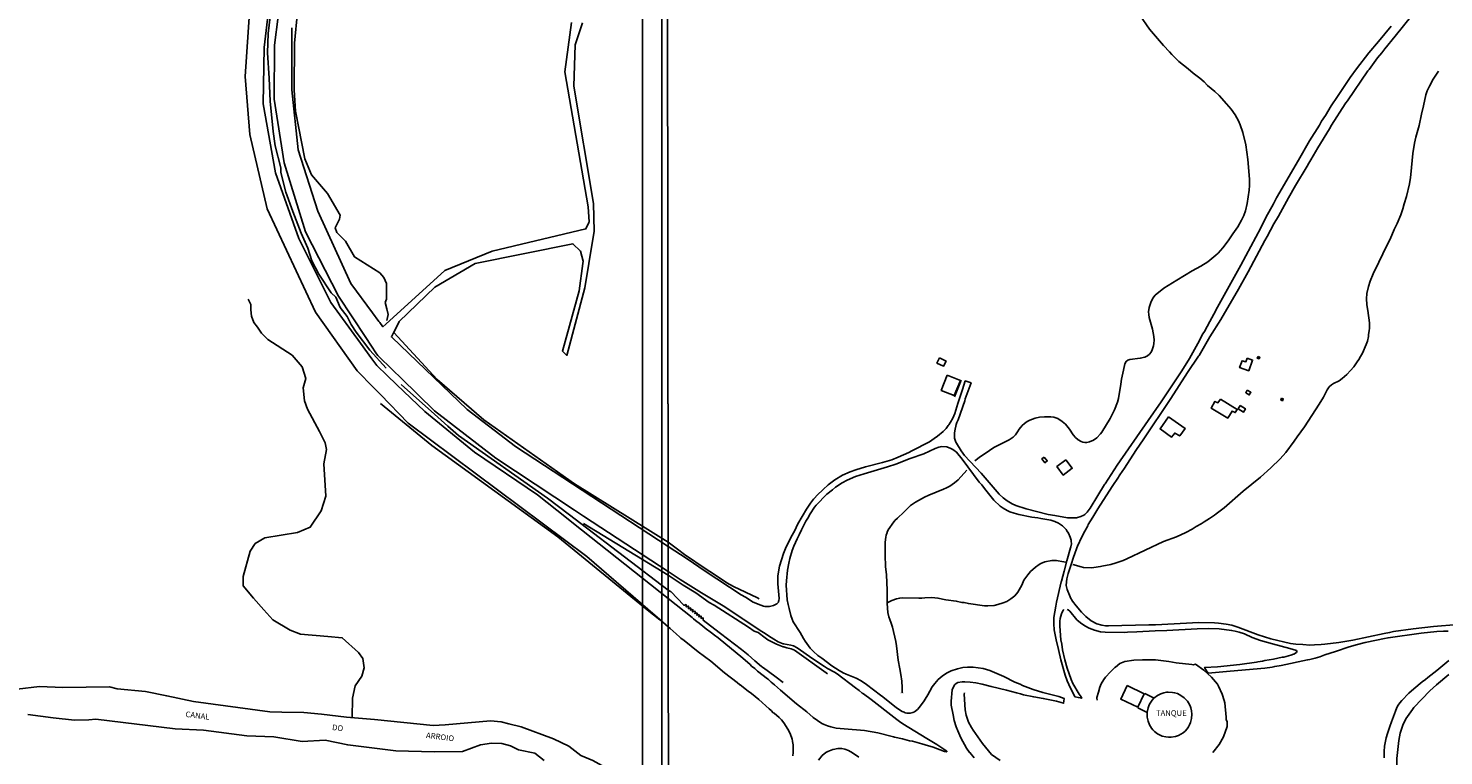
# Model space of a CAD drawing. Units: millimetres. Extents: x 185533 to 190362, y 1668743 to 1674291.
# Drawn here: x 187665 to 188290, y 1671732 to 1672054 of the extents above; entities that cross this region are included whole.
import ezdxf
from ezdxf.enums import TextEntityAlignment as Align

# ---------------------------------------------------------------- set-up
doc = ezdxf.new("R2010")
doc.units = ezdxf.units.MM
for name, color, linetype in [('IMAGEM', 7, 'Continuous'), ('V-BUEIRO', 5, 'Continuous'), ('V-CANAL', 4, 'Continuous'), ('V-EDIFICACAO', 61, 'Continuous'), ('V-LOTE', 1, 'Continuous'), ('V-NOME_DOS_LOGRADOUROS', 7, 'Continuous'), ('V-REFERENCIA', 44, 'Continuous'), ('V-TALVEGUE', 7, 'Continuous'), ('V-TESTADA', 210, 'Continuous'), ('V-VALETA', 150, 'Continuous'), ('X-LIMITE_5000', 1, 'Continuous')]:
    doc.layers.add(name, color=color, linetype=linetype)
picture_1 = doc.add_image_def('image1.jpg', size_in_pixel=(4004, 4602))
picture_2 = doc.add_image_def('image2.jpg', size_in_pixel=(4003, 4601))

# ---------------------------------------------------------------- blocks, each defined once
blk = doc.blocks.new('305')
at = {"color": 0, "linetype": 'ByBlock', "lineweight": -2, "const_width": 0.05}
blk.add_lwpolyline([(0.73, 0.39, 0.60863), (-0.73, 0.38)], format="xyb", dxfattribs=at)

msp = doc.modelspace()

# ---------------------------------------------------------------- linework, layer by layer
at = {"layer": 'V-CANAL'}
for points in [[(187786.5, 1671751.35), (187776.71, 1671751.54), (187771.52, 1671751.68), (187737.76, 1671756.34), (187725.89, 1671758.72), (187716.56, 1671760.64), (187704.02, 1671761.88), (187700.66, 1671762.82), (187680.03, 1671762.5), (187669.61, 1671762.89), (187659.8, 1671761.77), (187647.42, 1671764.62), (187637.45, 1671765.71), (187597.67, 1671768.79), (187578.68, 1671770.96)], [(187664.52, 1671750.47), (187675.66, 1671749.05), (187685.17, 1671748.01), (187691.51, 1671748.11), (187694.63, 1671748.42), (187729.62, 1671744.19), (187742.1, 1671743.57), (187761.26, 1671741.12), (187773.19, 1671740.63), (187785.66, 1671738.58), (187795.95, 1671739.17), (187805.86, 1671737.06), (187827.08, 1671734.45), (187843.98, 1671734.07), (187856.56, 1671734.21), (187864.57, 1671737.14), (187869.42, 1671737.9), (187873.98, 1671737.71), (187877.77, 1671736.63), (187881.24, 1671734.93), (187888.48, 1671733.42), (187892.64, 1671730.21)], [(187947.55, 1671713.05), (187942.46, 1671714.82), (187935.02, 1671721.44), (187923.1, 1671725.24), (187914.14, 1671730.23), (187908.79, 1671732.48), (187903.52, 1671736.5), (187896.74, 1671739.82), (187882.56, 1671745.09), (187877.11, 1671746.43), (187873.68, 1671747.27), (187868.88, 1671747.71), (187848.96, 1671745.98), (187843.63, 1671745.65), (187817.75, 1671748.39), (187805.29, 1671749.35), (187794.29, 1671750.71), (187786.5, 1671751.35)]]:
    msp.add_lwpolyline(points, dxfattribs=at)
at = {"layer": 'V-EDIFICACAO'}
for points in [[(188067.38, 1671908.07), (188066.19, 1671905.79), (188069.02, 1671904.36), (188070.2, 1671906.63), (188067.38, 1671908.07)], [(188208.09, 1671908.63), (188207.7, 1671907.94), (188208.55, 1671907.67), (188208.8, 1671908.34), (188208.09, 1671908.63)], [(188203.31, 1671907.88), (188202.7, 1671906.36), (188200.97, 1671906.84), (188199.88, 1671903.8), (188203.95, 1671902.38), (188205.61, 1671907.08), (188203.31, 1671907.88)], [(188070.72, 1671900.42), (188068.07, 1671893.68), (188073.86, 1671891.44), (188076.55, 1671898.15), (188070.72, 1671900.42)], [(188191.4, 1671889.87), (188190.34, 1671888.22), (188188.99, 1671888.82), (188187.29, 1671885.9), (188194.68, 1671881.49), (188196.58, 1671884.55), (188198.02, 1671883.91), (188198.89, 1671885.32), (188191.4, 1671889.87)], [(188203.23, 1671893.79), (188202.63, 1671892.66), (188204.2, 1671891.72), (188204.88, 1671892.92), (188203.23, 1671893.79)], [(188218.45, 1671890.27), (188218.19, 1671889.44), (188218.85, 1671889.17), (188219.17, 1671889.99), (188218.45, 1671890.27)], [(188200.14, 1671886.99), (188199.34, 1671885.55), (188201.68, 1671884.13), (188202.49, 1671885.59), (188200.14, 1671886.99)], [(188168.51, 1671881.99), (188164.77, 1671876.68), (188169.87, 1671873.07), (188171.22, 1671874.84), (188173.47, 1671873.58), (188175.79, 1671876.89), (188168.51, 1671881.99)], [(188113.63, 1671864.26), (188112.59, 1671863.48), (188113.87, 1671861.75), (188114.94, 1671862.52), (188113.63, 1671864.26)], [(188123.1, 1671863.01), (188119.23, 1671860.04), (188122, 1671856.32), (188125.98, 1671859.32), (188123.1, 1671863.01)], [(188150.23, 1671763.28), (188147.39, 1671757.35), (188154.95, 1671753.73), (188157.78, 1671759.66), (188150.23, 1671763.28)]]:
    msp.add_lwpolyline(points, close=True, dxfattribs=at)
at = {"layer": 'V-LOTE'}
for points in [[(188162.21, 1671757.78), (188158.02, 1671759.81)], [(188159.07, 1671751.42), (188159.07, 1671751.5), (188159.46, 1671753.41), (188159.99, 1671754.79), (188160.36, 1671755.49), (188161.28, 1671756.81), (188162.07, 1671757.67), (188163.69, 1671758.92), (188165.09, 1671759.66), (188166.45, 1671760.11), (188167.63, 1671760.33), (188168.4, 1671760.39), (188170.25, 1671760.29), (188171.21, 1671760.11), (188172.45, 1671759.74), (188174.01, 1671758.99), (188175.49, 1671757.89), (188176.88, 1671756.39), (188177.33, 1671755.71), (188178.01, 1671754.37), (188178.35, 1671753.45), (188178.65, 1671752.2), (188178.82, 1671750.64), (188178.7, 1671748.79), (188178.19, 1671746.94), (188177.82, 1671746.01), (188177.31, 1671745.1), (188176.7, 1671744.24), (188175.79, 1671743.22), (188174.91, 1671742.47), (188173.98, 1671741.85), (188172.91, 1671741.29), (188171.56, 1671740.8), (188169.67, 1671740.51), (188168.53, 1671740.51), (188167.35, 1671740.62), (188165.72, 1671741), (188165.05, 1671741.26), (188163.68, 1671742.01), (188162.38, 1671742.95), (188161.6, 1671743.71), (188161.03, 1671744.43), (188160.13, 1671745.92), (188159.46, 1671747.55), (188159.11, 1671749.4), (188159.02, 1671750.58), (188159.07, 1671751.42)], [(188159.07, 1671751.42), (188154.92, 1671753.41)]]:
    msp.add_lwpolyline(points, dxfattribs=at)
at = {"layer": 'V-REFERENCIA'}
for points in [[(187946.8, 1672410.98), (187873.79, 1672282.01), (187867.99, 1672271.8), (187855.22, 1672249.32), (187784.66, 1672136.76), (187769.9, 1672100.07), (187763.26, 1672071.63), (187760.53, 1672032.32), (187762.63, 1672006.81), (187770.29, 1671973.95), (187791.62, 1671928.34), (187810.09, 1671902.37), (187817.28, 1671894.99), (187820.27, 1671891.93), (187832.62, 1671879.26), (187911.46, 1671820.28), (187938.45, 1671797), (187943.74, 1671792.44), (187947.47, 1671789.19)], [(187947.46, 1671801.77), (187905.56, 1671834.93), (187902.52, 1671837.36), (187889.72, 1671847.61), (187861.93, 1671866.38), (187840, 1671884.4), (187827.48, 1671896.3), (187823.35, 1671900.23), (187818.67, 1671904.67), (187816.55, 1671907.6), (187811.53, 1671914.5), (187798.39, 1671932.59), (187784.27, 1671960.81), (187773.91, 1671989.78), (187768.5, 1672020.25), (187768.95, 1672045.17), (187772.04, 1672071.64)], [(187776.69, 1672071.64), (187773.48, 1672046.25), (187773.33, 1672022.39), (187777.84, 1671994.18), (187787.15, 1671963.72), (187801.72, 1671935.36), (187813.88, 1671917.03), (187816.06, 1671913.74), (187818.64, 1671909.86), (187819.14, 1671909.1), (187825.76, 1671902.64), (187829.42, 1671899.07), (187844.22, 1671884.64), (187871.25, 1671863.78), (187906.01, 1671840.85), (187910.09, 1671838.17), (187947.45, 1671813.65)], [(188296.4, 1671790.31), (188285.51, 1671789.42), (188276.65, 1671788.43), (188267.88, 1671787.12), (188266.19, 1671786.71), (188263.82, 1671786.36), (188249.95, 1671783.42), (188243.79, 1671782.34), (188237.61, 1671781.61), (188235.96, 1671781.48), (188233.05, 1671781.25), (188231, 1671781.22), (188227.8, 1671781.4), (188224.78, 1671781.57), (188222.42, 1671781.94), (188213.72, 1671784), (188208.09, 1671785.76), (188199.14, 1671789.09), (188196.5, 1671789.95), (188193.94, 1671790.49), (188190.61, 1671790.82), (188188.81, 1671791.09), (188181.95, 1671791.19), (188162.75, 1671790.17), (188159.74, 1671790.15), (188141.96, 1671789.66), (188140.68, 1671789.72), (188138.99, 1671789.99), (188136.85, 1671790.63), (188134.29, 1671791.97), (188132.01, 1671793.77), (188130.01, 1671795.74), (188127.64, 1671798.46), (188126.07, 1671800.65), (188125.07, 1671802.38), (188125.04, 1671802.46), (188123.68, 1671805.78), (188123.36, 1671806.9), (188123.27, 1671807.57), (188123.25, 1671807.69), (188123.55, 1671810.5), (188124.13, 1671812.8), (188125.49, 1671816.86), (188126.55, 1671820.01), (188128.48, 1671825.28), (188128.7, 1671825.79), (188129.76, 1671828.2), (188131.46, 1671831.52), (188132.82, 1671833.88), (188133.04, 1671834.43), (188135.02, 1671837.73), (188137.22, 1671841.39), (188143.59, 1671851.24), (188146.38, 1671855.35), (188146.68, 1671855.93), (188148.29, 1671858.38), (188148.73, 1671858.88), (188154.38, 1671867.6), (188157.32, 1671871.83), (188169.5, 1671890.07), (188176.93, 1671901.62), (188181.73, 1671908.84), (188182.03, 1671909.18), (188186.74, 1671917.4), (188191.6, 1671925.04), (188199.48, 1671938.45), (188203.66, 1671946.04), (188211.12, 1671959.95), (188212.14, 1671961.7), (188215.09, 1671967.29), (188217.08, 1671970.68), (188221.56, 1671978.8), (188224.65, 1671984.22), (188229.78, 1671992.8), (188230.46, 1671994.09), (188231.43, 1671995.59), (188234.44, 1672000.87), (188239.57, 1672009.26), (188240.44, 1672010.83), (188246.6, 1672020.33), (188246.79, 1672020.78), (188247.54, 1672021.69), (188256.58, 1672034.87), (188257.14, 1672035.54), (188260.82, 1672040.61), (188262.78, 1672042.91), (188264.02, 1672044.6), (188268.7, 1672050.25), (188279.67, 1672063.89)], [(187904.75, 1672056.26), (187901.75, 1672034.49), (187912.12, 1671974.77), (187912.57, 1671968.17), (187912.42, 1671967.85), (187911.07, 1671965.02), (187869.61, 1671955.27), (187848.73, 1671946.72), (187822.65, 1671922.96), (187821.39, 1671921.81), (187820.02, 1671923.66), (187819.64, 1671924.17), (187816.85, 1671927.93), (187807.27, 1671940.87), (187792.7, 1671972.84), (187783.99, 1672000.01), (187781.14, 1672026.43), (187781.14, 1672053.9)], [(187947.44, 1671824.71), (187879.99, 1671868.88), (187858.66, 1671885.24), (187825.38, 1671917.17), (187825.17, 1671917.37), (187825.91, 1671918.81), (187826.17, 1671919.33), (187828.62, 1671924.13), (187844.39, 1671939.28), (187862.11, 1671949.79), (187905.37, 1671958.51), (187908.67, 1671955.21), (187909.88, 1671950.86), (187909.73, 1671949.8), (187908.07, 1671937.65), (187900.71, 1671911.09), (187901.45, 1671910.35), (187902.66, 1671909.14), (187910.62, 1671939.01), (187912.35, 1671949.71), (187914.68, 1671964.08), (187914.38, 1671976.24), (187905.81, 1672028.18), (187906.41, 1672046.35), (187909.56, 1672056.1)], [(188266.93, 1672054.62), (188261.34, 1672047.82), (188257.04, 1672042.82), (188251.51, 1672035.73), (188248.82, 1672032), (188243.11, 1672023.61), (188240.38, 1672019.41), (188237.83, 1672015.22), (188236.09, 1672012.58), (188235.15, 1672010.88), (188230.86, 1672004.01), (188225.95, 1671995.45), (188216.15, 1671978.71), (188214.88, 1671976.18), (188211.55, 1671970.07), (188209.24, 1671965.56), (188200.4, 1671949.04), (188189.48, 1671929.21), (188189.42, 1671928.96), (188186.7, 1671924.15), (188184.33, 1671919.75), (188183.69, 1671918.74), (188181.44, 1671914.38), (188177.73, 1671907.74), (188174.35, 1671902.29), (188165.26, 1671888.7), (188159.58, 1671880.39), (188145.85, 1671860.62), (188140.51, 1671852.36), (188140.28, 1671852.13), (188137.26, 1671847.31), (188133.94, 1671841.72), (188132.55, 1671839.87), (188131.7, 1671839.08), (188131.54, 1671838.93), (188131.02, 1671838.58), (188129.81, 1671837.97), (188127.83, 1671837.48), (188126.79, 1671837.36), (188125.03, 1671837.38), (188123.94, 1671837.4), (188118.23, 1671838.46), (188115.31, 1671838.89), (188105.57, 1671841.39), (188101.01, 1671842.93), (188099.49, 1671843.63), (188097.21, 1671844.94), (188095.43, 1671846.24), (188093.69, 1671847.86), (188085.73, 1671857.1), (188078.38, 1671864.99), (188076.82, 1671867.05), (188074.76, 1671870.43), (188074.49, 1671870.87), (188074, 1671872.61), (188073.93, 1671874.83), (188074.13, 1671875.83), (188074.69, 1671878.59), (188074.95, 1671879.49), (188075.5, 1671880.77), (188078.45, 1671889.05), (188078.71, 1671889.95), (188081.28, 1671897.01), (188079.96, 1671897.48), (188078.69, 1671897.93), (188077.51, 1671894.07), (188075.42, 1671887.9), (188074.14, 1671883.53), (188073.23, 1671881.46), (188072.22, 1671879.69), (188071.4, 1671878.44), (188071.19, 1671878.13), (188070.22, 1671876.87), (188068.96, 1671875.56), (188066.47, 1671873.47), (188064.99, 1671872.47), (188062.88, 1671871.05), (188055.03, 1671867.02), (188053.78, 1671866.31), (188048.99, 1671864.14), (188046.19, 1671863.09), (188042.14, 1671861.81), (188034.67, 1671859.87), (188030.4, 1671858.59), (188027.78, 1671857.68), (188024.48, 1671856.27), (188021.12, 1671854.21), (188018.15, 1671851.95), (188015.85, 1671849.95), (188015.54, 1671849.52), (188013.7, 1671847.89), (188011.6, 1671845.67), (188010.32, 1671843.94), (188008.61, 1671841.21), (188004.79, 1671834.71), (188003.2, 1671831.59), (188001.74, 1671829), (187999.26, 1671823.9), (187998.44, 1671821.63), (187996.64, 1671815.99), (187996, 1671812.67), (187995.89, 1671811.62), (187995.95, 1671808.27), (187996.46, 1671801.73), (187996.4, 1671800.93), (187996.25, 1671800.4), (187996.18, 1671800.17), (187995.49, 1671799.4), (187993.95, 1671798.63), (187992.16, 1671798.31), (187990.12, 1671798.28), (187989.57, 1671798.43), (187988.33, 1671798.76), (187985, 1671800.1), (187981.63, 1671802.3), (187979.75, 1671803.39), (187963.74, 1671813.85), (187955.89, 1671819.35), (187947.44, 1671824.71)], [(188122.19, 1671796.9), (188121.76, 1671796.31), (188121.18, 1671795.03), (188120.64, 1671792.94), (188120.49, 1671791.72), (188120.46, 1671789.52), (188120.97, 1671783.47), (188121.34, 1671781.59), (188121.67, 1671779.15), (188122.71, 1671774.65), (188123.71, 1671771.05), (188125.42, 1671766.04), (188126.22, 1671764.21), (188129.03, 1671759.57), (188129.92, 1671758.33), (188130.19, 1671757.68), (188128.69, 1671758.02), (188127.16, 1671758.37), (188124.43, 1671763.73), (188123.68, 1671765.34), (188122.79, 1671767.94), (188120.99, 1671774.65), (188119.95, 1671779.21), (188118.87, 1671783.46), (188118.01, 1671788), (188117.81, 1671790.6), (188117.83, 1671793.38), (188118.66, 1671798.35), (188119.08, 1671800.18), (188121.14, 1671809.16), (188121.21, 1671809.4), (188122.45, 1671813.79), (188123.55, 1671818.41), (188125.13, 1671824.13), (188125.37, 1671824.53), (188125.58, 1671825.91), (188125.48, 1671827.03), (188125.44, 1671827.47), (188125.1, 1671828.81), (188124.31, 1671830.62), (188123.65, 1671831.71), (188123.23, 1671832.25), (188123.11, 1671832.41), (188121.66, 1671833.89), (188119.86, 1671835.1), (188118.3, 1671835.82), (188116.54, 1671836.32), (188112.14, 1671837.05), (188110.75, 1671837.36), (188108.06, 1671837.75), (188102.39, 1671838.92), (188100.37, 1671839.41), (188098.39, 1671840.06), (188097.28, 1671840.6), (188095.43, 1671841.67), (188094.09, 1671842.63), (188091.37, 1671845.23), (188087.13, 1671850.3), (188085.97, 1671851.94), (188084.9, 1671853.22), (188077.39, 1671863.27), (188074.81, 1671866.47), (188073.23, 1671867.64), (188072.39, 1671868.09), (188072.37, 1671868.1), (188070.6, 1671868.8), (188068.16, 1671868.85), (188067.66, 1671868.75), (188067.04, 1671868.63), (188065.4, 1671868.05), (188060.38, 1671865.64), (188054.29, 1671863.6), (188048, 1671861.17), (188044.31, 1671859.87), (188034.05, 1671856.81), (188030.27, 1671855.61), (188026.57, 1671854.11), (188024.26, 1671852.87), (188021.39, 1671850.99), (188020.05, 1671849.84), (188017.51, 1671847.86), (188012.84, 1671843.01), (188012.15, 1671842.11), (188010.18, 1671839.11), (188009.16, 1671837.24), (188008.27, 1671835.87), (188008.04, 1671835.28), (188006.29, 1671832.06), (188005.32, 1671829.86), (188004.42, 1671828.11), (188002.97, 1671824.87), (188002.24, 1671822.97), (188001.21, 1671819.43), (188000.74, 1671817.33), (188000.2, 1671814.24), (187999.67, 1671809.61), (187999.62, 1671807.6), (188000.05, 1671801.13), (188000.42, 1671799.08), (188000.85, 1671797.42), (188001.66, 1671794.33), (188002.2, 1671792.64), (188002.68, 1671791.53), (188005.79, 1671786.81), (188007.24, 1671784.11), (188007.96, 1671782.96), (188010.18, 1671779.82), (188011.64, 1671778.35), (188013.54, 1671776.65), (188015.3, 1671775.44), (188019.76, 1671771.97), (188022.98, 1671769.95), (188024.77, 1671768.95), (188026.06, 1671768.34), (188030.44, 1671766.51), (188032.68, 1671765.47), (188035.07, 1671763.81), (188041.18, 1671759.07), (188042.26, 1671758.31), (188048.27, 1671753.51), (188050.82, 1671751.85), (188051.7, 1671751.5), (188052.21, 1671751.3), (188052.88, 1671751.13), (188054.42, 1671751.07), (188055.51, 1671751.37), (188056.25, 1671751.74), (188057.62, 1671752.77), (188058.51, 1671753.76), (188060.51, 1671756.55), (188061.02, 1671757.34), (188062.22, 1671759.19), (188063.07, 1671760.89), (188064.14, 1671762.69), (188065.24, 1671764.21), (188066.74, 1671765.95), (188068.56, 1671767.53), (188070.39, 1671768.74), (188072.48, 1671769.84), (188075.24, 1671770.75), (188077.66, 1671771.29), (188079.67, 1671771.45), (188082.23, 1671771.42), (188086.66, 1671770.79), (188089.59, 1671769.93), (188095.8, 1671767.25), (188100.67, 1671764.83), (188103.03, 1671763.86), (188104.04, 1671763.36), (188108.66, 1671761.53), (188112.94, 1671760.2), (188120.07, 1671758.41), (188122.46, 1671757.55), (188122.29, 1671756.48), (188122.14, 1671755.53), (188118.95, 1671756.38), (188113.16, 1671757.61), (188108.95, 1671758.28), (188104.36, 1671759.2), (188103.15, 1671759.62), (188101.36, 1671760.03), (188096.94, 1671761.26), (188090.13, 1671762.87), (188086.18, 1671763.89), (188083.34, 1671764.5), (188080.92, 1671764.83), (188078.53, 1671764.96), (188077.35, 1671764.92), (188075.4, 1671764.66), (188074.7, 1671764.24), (188073.93, 1671763.6), (188072.88, 1671761.47), (188072.46, 1671756.48), (188072.5, 1671754.61), (188073.35, 1671750.44), (188073.87, 1671747.86), (188074.73, 1671745.15), (188075.43, 1671743.24), (188076.77, 1671740.24), (188079.29, 1671735.71), (188080.62, 1671733.78), (188080.69, 1671733.69), (188082.57, 1671731.34)], [(187947.46, 1671801.77), (187958.08, 1671793.33), (187958.62, 1671792.78), (187960.31, 1671791.53), (187960.52, 1671791.26), (187962.6, 1671789.74), (187963.84, 1671788.71), (187966.65, 1671786.64), (187967.93, 1671785.5), (187969.47, 1671784.45), (187980.42, 1671775.42), (187983.65, 1671772.55), (187984.23, 1671771.92), (187985.73, 1671770.8), (187986.96, 1671769.72), (187991.36, 1671766.25), (187991.75, 1671765.94), (187993, 1671764.81), (187994.49, 1671763.63), (187997.13, 1671761.21), (188004.18, 1671755.21), (188008.65, 1671751.71), (188011.46, 1671749.25), (188015.38, 1671746.57), (188016.41, 1671746.13), (188017.83, 1671745.53), (188019.37, 1671745.02), (188021.73, 1671744.43), (188025.27, 1671744.16), (188034.16, 1671743.49), (188040.1, 1671742.36), (188046.44, 1671740.8), (188046.98, 1671740.67), (188047.46, 1671740.57), (188051.03, 1671739.78), (188054.11, 1671738.93), (188055.44, 1671738.7), (188059.58, 1671737.59), (188060.94, 1671737.17), (188064.54, 1671736.06), (188069.5, 1671734.13), (188070.43, 1671733.96), (188070.61, 1671734.1), (188070.63, 1671734.28), (188066.09, 1671737.27), (188061.78, 1671739.9), (188051.11, 1671746.41), (188049.7, 1671747.43), (188048.5, 1671748.29), (188047.16, 1671749.41), (188037.09, 1671757.18), (188033.73, 1671759.61), (188033.19, 1671760), (188031.87, 1671761.08), (188030.24, 1671762.24), (188022.08, 1671768.45), (188020.9, 1671769.23), (188017.8, 1671770.85), (188016.44, 1671771.67), (188011.37, 1671775.11), (188004.44, 1671779.98), (188002.84, 1671780.81), (188001.6, 1671781.21), (187998.46, 1671781.77), (187998.22, 1671781.81), (187995.97, 1671782.6), (187994.1, 1671783.74), (187991.81, 1671785.32), (187990.24, 1671786.31), (187988.82, 1671787.2), (187980.55, 1671792.69), (187980.15, 1671792.88), (187972.45, 1671798.02), (187962.18, 1671804.25), (187952.78, 1671810.1), (187947.45, 1671813.65)], [(188292.01, 1671787.36), (188289.94, 1671787.33), (188286.99, 1671787.16), (188280.12, 1671786.39), (188265.49, 1671784.45), (188263.89, 1671784.06), (188256.17, 1671782.53), (188255.41, 1671782.28), (188251.38, 1671781.32), (188247.94, 1671780.32), (188242.74, 1671778.52), (188242.3, 1671778.37), (188237.54, 1671776.84), (188235.35, 1671776.04), (188233.33, 1671775.44), (188231, 1671774.87), (188229.96, 1671774.65), (188218.22, 1671772.19), (188215.42, 1671771.78), (188214.23, 1671771.49), (188211.04, 1671771.05), (188195.74, 1671769.62), (188185.96, 1671768.75), (188185.3, 1671769.87), (188184.42, 1671771.35), (188190.13, 1671771.53), (188199.98, 1671772.55), (188207.31, 1671773.65), (188207.99, 1671773.83), (188210.06, 1671774.05), (188211.1, 1671774.32), (188214.83, 1671774.96), (188218.69, 1671775.83), (188219.41, 1671775.9), (188222.49, 1671776.68), (188223.74, 1671777.18), (188223.86, 1671777.23), (188224.99, 1671777.9), (188225.22, 1671778.42), (188225.04, 1671778.8), (188223.55, 1671779.31), (188222.07, 1671779.7), (188214.39, 1671781.73), (188209.13, 1671783.23), (188205.46, 1671784.54), (188202.06, 1671786.18), (188199.69, 1671786.93), (188197.9, 1671787.38), (188196.4, 1671787.66), (188190.85, 1671788.4), (188186.07, 1671788.51), (188181.22, 1671788.42), (188167.76, 1671787.68), (188162.57, 1671787.48), (188154.57, 1671787), (188150.32, 1671786.92), (188148.85, 1671786.82), (188140.52, 1671786.9), (188138.45, 1671787.09), (188135.74, 1671787.76), (188133.46, 1671788.72), (188131.48, 1671789.7), (188129.58, 1671791.04), (188128.04, 1671792.4), (188124.83, 1671796.15), (188124.15, 1671796.77), (188123.78, 1671796.98)], [(188002.48, 1671732.27), (188002.65, 1671733.8), (188002.65, 1671733.81), (188002.71, 1671735.59), (188002.62, 1671737.12), (188002.43, 1671738.54), (188002.33, 1671738.68), (188002.16, 1671739.7), (188001.33, 1671742.12), (188000.33, 1671744.02), (187998.56, 1671746.84), (187997.44, 1671748.18), (187996.45, 1671749.17), (187994.28, 1671751.05), (187993.86, 1671751.32), (187992.99, 1671752.22), (187992.09, 1671753.02), (187987.55, 1671757.1), (187984.19, 1671759.79), (187982.8, 1671760.78), (187979.22, 1671763.63), (187979.05, 1671763.68), (187977.95, 1671764.62), (187972.27, 1671768.94), (187966.36, 1671774.13), (187960.74, 1671778.16), (187954.53, 1671783.2), (187953.03, 1671784.25), (187952.58, 1671784.73), (187950.94, 1671786.1), (187948.35, 1671788.5), (187947.47, 1671789.19)], [(188263.72, 1671731.38), (188263.77, 1671734.18), (188263.95, 1671736.49), (188264.65, 1671740.15), (188265.24, 1671742.19), (188266.27, 1671745.25), (188267.09, 1671747.29), (188268.79, 1671752.04), (188269.45, 1671753.57), (188270.02, 1671754.59), (188270.71, 1671755.61), (188271.59, 1671756.67), (188274.62, 1671759.95), (188276.91, 1671761.93), (188280.64, 1671764.9), (188282.08, 1671765.92), (188283.06, 1671766.8), (188287, 1671770.02), (188288.87, 1671771.39), (188292.38, 1671774.41)], [(188290.63, 1671699.16), (188289.87, 1671700.09), (188286.45, 1671703.79), (188282.25, 1671707.94), (188279.57, 1671710.35), (188276.91, 1671712.97), (188273.67, 1671716.48), (188272.8, 1671717.61), (188271.69, 1671719.48), (188270.79, 1671721.3), (188269.78, 1671724.42), (188269.42, 1671727.64), (188269.43, 1671731.13), (188270.31, 1671739), (188270.87, 1671742.3), (188272, 1671745.86), (188273.37, 1671748.63), (188276.23, 1671752.72), (188276.93, 1671753.6), (188283.96, 1671760.97), (188286.86, 1671763.64), (188292.33, 1671768.26)], [(188031.62, 1671731.71), (188028.91, 1671733.62), (188027.1, 1671734.56), (188025.55, 1671735.2), (188024.12, 1671735.54), (188022.43, 1671735.51), (188020.31, 1671735.11), (188020.23, 1671735.09), (188018.03, 1671734.17), (188017.11, 1671733.69), (188015.55, 1671732.36), (188013.92, 1671730.39)]]:
    msp.add_lwpolyline(points, dxfattribs=at)
at = {"layer": 'V-TALVEGUE'}
for points in [[(188155.88, 1672059.43), (188160.15, 1672053.36), (188166.26, 1672046.12), (188168.96, 1672043.31), (188169.99, 1672042.1), (188173.13, 1672038.99), (188177.2, 1672035.82), (188179.35, 1672033.86), (188182.4, 1672031.61), (188184.29, 1672029.97), (188185.78, 1672028.47), (188188.93, 1672025.79), (188190.82, 1672023.94), (188194.16, 1672020.29), (188196.19, 1672017.9), (188197.9, 1672015.38), (188199.36, 1672012.86), (188200.18, 1672011.04), (188201.28, 1672007.69), (188202.66, 1672002.22), (188203.59, 1671995.73), (188204.24, 1671987.09), (188204.27, 1671984.28), (188204.15, 1671982.12), (188203.25, 1671976.31), (188202.46, 1671973.09), (188201.72, 1671970.92), (188200.82, 1671968.88), (188199.19, 1671966.01), (188196.89, 1671962.88), (188194.79, 1671959.82), (188192.45, 1671956.67), (188190.39, 1671954.4), (188189.35, 1671953.41), (188185.86, 1671950.49), (188182.72, 1671948.56), (188178.94, 1671946.59), (188172.14, 1671942.47), (188166.49, 1671938.82), (188162.58, 1671935.72), (188161.54, 1671934.44), (188160.63, 1671932.52), (188160, 1671930.39), (188159.71, 1671928.44), (188159.74, 1671927.2), (188159.94, 1671925.98), (188161.41, 1671920.79), (188162.04, 1671917.53), (188162.12, 1671915.85), (188162.04, 1671914.44), (188161.88, 1671913.35), (188161.35, 1671911.57), (188160.9, 1671910.64), (188160.09, 1671909.67), (188159.25, 1671909), (188158.07, 1671908.34), (188156.02, 1671907.88), (188151.4, 1671907.34), (188150.51, 1671907), (188149.83, 1671906.5), (188149.23, 1671905.38), (188148.56, 1671902.7), (188147.76, 1671898.65), (188147.48, 1671896.5), (188146.35, 1671890.07), (188145.93, 1671888.57), (188144.67, 1671885.16), (188143.42, 1671882.74), (188142.79, 1671881.31), (188139.01, 1671875.28), (188138.46, 1671874.52), (188136.76, 1671872.74), (188135.42, 1671871.76), (188133.6, 1671870.97), (188132.42, 1671870.71), (188131.5, 1671870.71), (188130.64, 1671870.86), (188129.85, 1671871.16), (188128.63, 1671871.92), (188127.35, 1671872.96), (188126.38, 1671874.09), (188124.69, 1671876.63), (188122.97, 1671878.78), (188121.58, 1671880.04), (188119.62, 1671881.25), (188117.79, 1671881.84), (188116.48, 1671882.03), (188113.77, 1671882.06), (188111.51, 1671881.88), (188109.59, 1671881.49), (188107.2, 1671880.55), (188106.02, 1671879.9)], [(188126.3, 1671816.86), (188129.85, 1671815.77), (188130.97, 1671815.51), (188134.34, 1671815.32), (188135.45, 1671815.41), (188138.45, 1671815.84), (188139.04, 1671816.02), (188142.95, 1671816.81), (188145.37, 1671817.48), (188148.4, 1671818.62), (188150.06, 1671819.33), (188166.23, 1671826.89), (188172.03, 1671829.08), (188176.13, 1671830.96), (188178.96, 1671832.46), (188180.76, 1671833.58), (188182.95, 1671834.69), (188184.25, 1671835.62), (188186.58, 1671837.08), (188188.76, 1671838.66), (188189.51, 1671839.12), (188193.12, 1671841.88), (188201.52, 1671849.17), (188209.14, 1671855.44), (188213.69, 1671859.45), (188217.8, 1671863.42), (188220.36, 1671866.28), (188224.08, 1671871.32), (188225.34, 1671873.25), (188228.63, 1671877.57), (188235.11, 1671887.63), (188236.95, 1671890.74), (188238.59, 1671893.94), (188239.5, 1671895.22), (188240.46, 1671896.1), (188241.46, 1671896.69), (188243.9, 1671897.93), (188245.24, 1671898.95), (188247.33, 1671900.78), (188248.94, 1671902.46), (188250.35, 1671904.13), (188251.91, 1671906.37), (188252.53, 1671907.42), (188253.36, 1671908.61), (188254.28, 1671910.2), (188255.88, 1671913.96), (188256.39, 1671915.43), (188256.85, 1671917.53), (188256.9, 1671918.43), (188257.17, 1671919.96), (188257.28, 1671921.14), (188257.27, 1671923.5), (188256.53, 1671928.98), (188256.36, 1671929.7), (188256.16, 1671931.72), (188256.04, 1671934.12), (188256.16, 1671936.54), (188256.8, 1671939.6), (188257.53, 1671941.9), (188258.92, 1671945.22), (188261.46, 1671950.29), (188264.98, 1671957.78), (188266.45, 1671960.52), (188268.22, 1671964.8), (188269.53, 1671967.48), (188271.12, 1671971.27), (188272.05, 1671973.95), (188272.62, 1671976.06), (188273.69, 1671979.4), (188274.98, 1671984.9), (188275.46, 1671987.82), (188275.49, 1671989.04), (188276.41, 1671998.32), (188277.12, 1672002.88), (188277.72, 1672005.56), (188279.19, 1672010.69), (188280.27, 1672015.7), (188281.2, 1672019.37), (188282.22, 1672024.21), (188282.82, 1672026.06), (188283.75, 1672028.17), (188285.43, 1672031.17), (188287.8, 1672034.78)], [(187761.94, 1671934.03), (187763.04, 1671931.72), (187763.08, 1671929.24), (187763.32, 1671926.56), (187764.35, 1671923.75), (187766.04, 1671921.67), (187767.78, 1671918.95), (187770.6, 1671916.23), (187781.3, 1671909.32), (187785.78, 1671904.07), (187787.41, 1671899.03), (187786.2, 1671894.9), (187786.72, 1671889.07), (187788.14, 1671885.42), (187793.45, 1671875.48), (187795.84, 1671870.56), (187796.48, 1671867.61), (187795.28, 1671861.31), (187796.26, 1671847.04), (187794.08, 1671840.44), (187789.32, 1671833.31), (187783.62, 1671830.86), (187769.26, 1671828.51), (187765.03, 1671826.02), (187762.78, 1671822.64), (187759.62, 1671811.51), (187759.67, 1671807.38), (187764.27, 1671801.87), (187768.84, 1671796.7), (187772.78, 1671792.39), (187780.47, 1671787.74), (187784.95, 1671786.05), (187797.03, 1671784.97), (187803.41, 1671784.4), (187810.57, 1671777.96), (187812.55, 1671775.24), (187813.06, 1671771.16), (187812.03, 1671767.5), (187809.14, 1671763.26), (187807.95, 1671757.76), (187807.77, 1671749.16)], [(188106.02, 1671879.9), (188104.82, 1671879.07), (188103.8, 1671878.15), (188102.57, 1671876.58), (188101.82, 1671875.34), (188100.96, 1671874.12), (188099.84, 1671873.01), (188098.08, 1671871.86), (188091.35, 1671868.41), (188089.38, 1671867.22), (188086.61, 1671865.26), (188085.43, 1671864.54), (188082.96, 1671862.53)], [(188079.39, 1671858.43), (188075.51, 1671854.27), (188073.9, 1671852.85), (188071.9, 1671851.47), (188070.36, 1671850.59), (188069.15, 1671850.04), (188062.64, 1671847.45), (188060.68, 1671846.51), (188056.78, 1671844.35), (188054.51, 1671842.81), (188053.76, 1671842.19), (188051.53, 1671839.87), (188048.75, 1671837.32), (188047.63, 1671836.16), (188046.36, 1671834.67), (188045.32, 1671833.18), (188044.68, 1671832.09), (188044.21, 1671831.07), (188044.24, 1671830.9), (188043.82, 1671829.8), (188043.58, 1671828.88), (188043.31, 1671826.64), (188043.25, 1671820.91), (188043.49, 1671815.86), (188043.84, 1671812.16), (188044.16, 1671805.46), (188044.14, 1671799.79)], [(188044.14, 1671799.79), (188046.23, 1671800.82), (188048.34, 1671801.63), (188049.73, 1671801.92), (188050.75, 1671802.01), (188058.15, 1671801.85), (188059.49, 1671801.94), (188060.86, 1671802.14), (188063.73, 1671802.27), (188065.26, 1671802.14), (188066.63, 1671801.92), (188070.15, 1671801.16), (188074.7, 1671800.6), (188077.22, 1671800.02), (188078.19, 1671799.95), (188080.09, 1671799.49), (188087.26, 1671798.6), (188088.7, 1671798.57), (188091.41, 1671798.73), (188093.13, 1671799.05), (188095.52, 1671799.8), (188097.09, 1671800.5), (188098.9, 1671801.66), (188100.58, 1671802.99), (188101.89, 1671804.57), (188102.59, 1671805.59), (188103.64, 1671807.63), (188104.63, 1671809.81), (188105.41, 1671811.11), (188106.29, 1671812.29), (188107.53, 1671813.7), (188109.68, 1671815.6), (188111.28, 1671816.78), (188112.07, 1671817.23), (188113.89, 1671817.96), (188116.96, 1671818.57), (188117.63, 1671818.62), (188118.88, 1671818.57), (188122.21, 1671818)], [(188122.21, 1671818), (188123.07, 1671817.86)], [(188044.14, 1671799.79), (188044.14, 1671799.5), (188044.52, 1671795.54), (188044.94, 1671793.69), (188045.35, 1671792.45), (188045.98, 1671790.92), (188046.57, 1671789.1), (188048.08, 1671782.83), (188048.37, 1671780.87), (188049.06, 1671774.6), (188049.84, 1671770.64), (188050.17, 1671768.15), (188050.67, 1671765.31), (188050.83, 1671762.41), (188050.75, 1671760.1)]]:
    msp.add_lwpolyline(points, dxfattribs=at)
at = {"layer": 'V-TESTADA'}
msp.add_lwpolyline([(188076.95, 1671898.23), (188073.99, 1671890.85)], dxfattribs=at)
at = {"layer": 'V-VALETA'}
for points in [[(187774.11, 1672072.46), (187773.87, 1672071.64), (187773.71, 1672067.94), (187773.71, 1672066.53), (187772.54, 1672063.35), (187771.84, 1672061.2), (187770.73, 1672051.36), (187770.48, 1672042.88), (187771.12, 1672031.63), (187771.55, 1672021.45), (187772.93, 1672008.04)], [(187783.71, 1672060.95), (187782.32, 1672047.04), (187782.15, 1672026.37), (187782.77, 1672017.06), (187786.9, 1671995.94), (187789.85, 1671988.88), (187796.91, 1671980.73), (187802.48, 1671971.09), (187802.2, 1671969.31), (187800.31, 1671965.47), (187801.03, 1671963.42), (187804.82, 1671959.64), (187808.9, 1671952.66), (187820.01, 1671945.65), (187821.79, 1671943.54), (187822.94, 1671940.86), (187823, 1671934.08), (187822.41, 1671932.59), (187823.14, 1671929.76), (187823.68, 1671927.17), (187823.38, 1671925.97), (187823.2, 1671924.58)], [(187772.93, 1672008.04), (187773.74, 1672001.7)], [(187773.74, 1672001.7), (187776.28, 1671991.98), (187776.33, 1671990.03), (187778.57, 1671981.35), (187781.63, 1671972.69), (187785.36, 1671963.2), (187788.22, 1671956.52), (187789.96, 1671951.02), (187793.06, 1671945.02), (187798.56, 1671936.88), (187800.55, 1671934.89), (187802.5, 1671930.31), (187805.6, 1671926.4), (187807.33, 1671922.82), (187809.54, 1671919.47), (187815.67, 1671911.53), (187822.8, 1671903.58)], [(187947.44, 1671826.64), (187906.01, 1671852.49), (187866.05, 1671880.73), (187845.42, 1671898.54), (187826.17, 1671919.33)], [(187829.42, 1671896.3), (187844.13, 1671883.23)], [(187943.74, 1671792.29), (187938.23, 1671796.78), (187898.64, 1671828.97), (187842.98, 1671869.42), (187820.27, 1671887.98)], [(187844.13, 1671883.23), (187850.07, 1671877.95)], [(187850.07, 1671877.95), (187854.76, 1671873.79), (187894.07, 1671846.16), (187903.85, 1671838.69), (187908.79, 1671834.93), (187947.45, 1671805.52)], [(187947.45, 1671812.01), (187910.09, 1671834.93)], [(187986.95, 1671802), (187976.33, 1671807.06), (187973.41, 1671808.76), (187967.41, 1671812.74), (187964.23, 1671814.69), (187954.61, 1671821.27), (187951.58, 1671823.62), (187947.44, 1671826.64)], [(187990.35, 1671784.33), (187987.19, 1671786.72), (187985.42, 1671787.33), (187982.96, 1671789.07), (187967.74, 1671798.86), (187965.49, 1671800.05), (187959.69, 1671804.33), (187954.11, 1671807.72), (187947.45, 1671812.01)], [(187947.45, 1671805.52), (187948.43, 1671804.83), (187948.56, 1671804.82), (187954.32, 1671798.8), (187954.7, 1671798.84), (187955.37, 1671799.1), (187955.43, 1671799), (187955.44, 1671798.03), (187956.31, 1671798.35), (187956.44, 1671798.33), (187956.36, 1671797.3), (187956.52, 1671797.3), (187957.27, 1671797.63), (187957.43, 1671797.57), (187957.37, 1671796.71), (187957.3, 1671796.63), (187958.34, 1671796.9), (187958.25, 1671795.86), (187959.26, 1671796.15), (187959.3, 1671795.67), (187959.23, 1671795.11), (187960.07, 1671795.38), (187960.22, 1671795.35), (187960.12, 1671794.36), (187960.97, 1671794.65), (187961.11, 1671794.2), (187961.05, 1671793.64), (187961.83, 1671793.91), (187962.02, 1671793.91), (187961.97, 1671792.94), (187962.96, 1671793.21), (187962.87, 1671792.33), (187962.93, 1671792.13), (187964.29, 1671791.19), (187970.51, 1671786.32), (187979.84, 1671779.26), (187982.79, 1671776.89), (187985.74, 1671774.19), (187988.73, 1671771.72), (187989.14, 1671771.51), (187991.15, 1671769.99)], [(187987.63, 1671801.68), (187986.95, 1671802)], [(187998.51, 1671780.37), (187998.19, 1671780.47), (187995.25, 1671781.53), (187991.43, 1671783.51), (187990.35, 1671784.33)], [(188017.19, 1671768.9), (188003.23, 1671778.96), (188001.79, 1671779.52), (187999.88, 1671779.96), (187998.51, 1671780.37)], [(188188.01, 1671733.7), (188190.94, 1671737.31), (188192.83, 1671740.6), (188194.43, 1671745.19), (188194.36, 1671747.29), (188194.04, 1671748.29), (188193.99, 1671749.33), (188193.32, 1671755.71), (188193.1, 1671756.73), (188192.21, 1671759.54), (188190.61, 1671763.11), (188190.13, 1671763.95), (188187.52, 1671767.05), (188184.11, 1671770.05), (188180.47, 1671772.69), (188179.39, 1671772.48), (188178.83, 1671772.6), (188171.94, 1671773.36), (188168.69, 1671773.9), (188162.69, 1671774.61), (188160.78, 1671774.73), (188157.06, 1671774.65), (188153.19, 1671774.46), (188149.22, 1671773.92), (188147.01, 1671773.06), (188145.11, 1671771.47), (188144.84, 1671771.32), (188142.8, 1671769.37), (188140.67, 1671766.97), (188139.9, 1671765.99), (188138.73, 1671764.03), (188138.15, 1671762.57), (188137.61, 1671760.43), (188136.87, 1671758.04), (188136.85, 1671757.8)], [(187991.15, 1671769.99), (187995.68, 1671766.55), (187997.72, 1671765.11)], [(187997.72, 1671765.11), (187998.3, 1671764.69)], [(188017.77, 1671768.48), (188017.19, 1671768.9)], [(188094.11, 1671730.13), (188090.33, 1671732.92), (188086.29, 1671737.67), (188082.16, 1671743.59), (188081.42, 1671744.78), (188080.2, 1671747.12), (188079.47, 1671748.95), (188079.06, 1671750.25), (188079.11, 1671750.28), (188078.59, 1671752.52), (188078.16, 1671759.49), (188078.4, 1671760.08)], [(188136.85, 1671757.8), (188136.84, 1671757.68), (188136.95, 1671756.9)]]:
    msp.add_lwpolyline(points, dxfattribs=at)
at = {"layer": 'X-LIMITE_5000'}
for points in [[(187947.17, 1672071.83), (187947.44, 1671826.39), (187947.44, 1671824.3), (187947.45, 1671813.53), (187947.45, 1671811.86), (187947.46, 1671807.67), (187947.46, 1671805.42), (187947.46, 1671801.38), (187947.48, 1671789.22), (187947.56, 1671713.11), (187947.57, 1671699.21), (187947.77, 1671517.55), (187844.25, 1671517.43), (187760.11, 1671517.33), (187757.88, 1671517.33), (187755.41, 1671517.33), (187689.12, 1671517.26), (187684.46, 1671517.26), (187651.67, 1671517.22)], [(187947.55, 1671713.05), (187947.47, 1671789.19), (187947.46, 1671802.16), (187947.45, 1671805.52), (187947.45, 1671808.53), (187947.45, 1671812.01), (187947.45, 1671813.65), (187947.44, 1671825.12), (187947.44, 1671826.64), (187947.17, 1672071.83)]]:
    msp.add_lwpolyline(points, dxfattribs=at)

# ---------------------------------------------------------------- block references
at = {"layer": 'V-BUEIRO', "rotation": 185.0000000031955}
msp.add_blockref('305', (188050.77, 1671760.58), dxfattribs=at)

# ---------------------------------------------------------------- texts
at = {"layer": 'V-NOME_DOS_LOGRADOUROS'}
for s, p in [('CANAL', (187733.98, 1671748.71)), ('DO', (187798.75, 1671742.92)), ('ARROIO', (187840.24, 1671739.39))]:
    msp.add_text(s, height=2.5, rotation=353, dxfattribs=at).set_placement(p, align=Align.BOTTOM_LEFT)
msp.add_text('TANQUE', height=2.5, dxfattribs=at).set_placement((188162.95, 1671749.14), align=Align.BOTTOM_LEFT)

# ---------------------------------------------------------------- referenced raster images: frames only (the image files are external)
at = {"layer": 'IMAGEM'}
image = msp.add_image(picture_2, insert=(187944.59, 1671517.55), size_in_units=(2402.02, 2760.85), dxfattribs=at)
image.dxf.flags = 7
image = msp.add_image(picture_1, insert=(185532.76, 1671514.65), size_in_units=(2403.38, 2762.33), dxfattribs=at)
image.dxf.flags = 7

doc.saveas('drawing.dxf')
